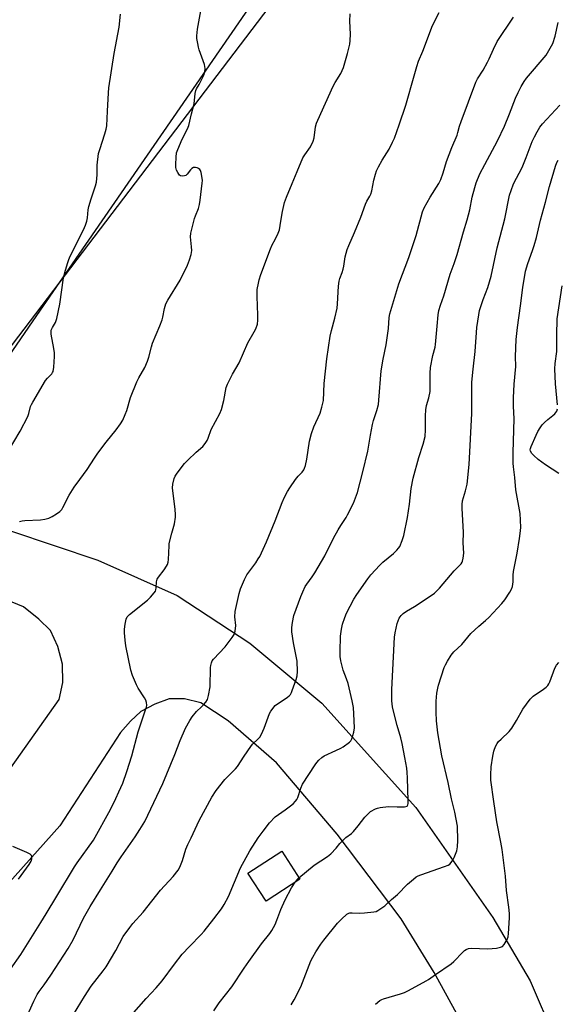
# Model space of a CAD drawing. Units: inches. Extents: x 1291762 to 1297762, y 513450 to 517451.
# Drawn here: x 1292897 to 1293114, y 516544 to 516942 of the extents above; entities that cross this region are included whole.
import ezdxf

# ---------------------------------------------------------------- set-up
doc = ezdxf.new("R2010")
doc.units = ezdxf.units.IN
doc.header["$MEASUREMENT"] = 0
for name, color, linetype in [('BLDG-Footprint', 5, 'Continuous'), ('CULTRL-Cemetery', 4, 'Continuous'), ('NTRL-Trees', 3, 'Continuous'), ('TRANS-Road', 130, 'Continuous'), ('Undefined', 1, 'Continuous')]:
    doc.layers.add(name, color=color, linetype=linetype)

msp = doc.modelspace()

# ---------------------------------------------------------------- linework, layer by layer
at = {"layer": 'BLDG-Footprint', "elevation": 377.76}
msp.add_lwpolyline([(1293010.05, 516594.84), (1292996.39, 516586), (1292989.06, 516597.32), (1293002.72, 516606.16)], close=True, dxfattribs=at)
at = {"layer": 'CULTRL-Cemetery'}
msp.add_lwpolyline([(1292952.22, 515917.73), (1292926.21, 515892.17), (1292892.62, 515938.65), (1292851.84, 515998.24), (1292851.24, 516025), (1292850.63, 516052.24), (1292849.75, 516091.3), (1292843.48, 516119.53), (1292752.51, 516220.95), (1292605.09, 516346.42), (1292582.08, 516372.56), (1292578.95, 516397.66), (1292832.76, 516731.02), (1292846.42, 516748.96), (1293070.96, 517043.88), (1293248.12, 516678.92), (1293380.91, 516408.11)], close=True, dxfattribs=at)
at = {"layer": 'NTRL-Trees'}
msp.add_lwpolyline([(1293185.69, 517269.44), (1293142.45, 517130.61), (1293093.7, 517073.99), (1293008.93, 516975.54), (1292903.51, 516822.76), (1292882.48, 516792.29), (1292808.83, 516793.64), (1292746.7, 516855.77), (1292717.71, 516893.04), (1292804.68, 517023.51), (1292841.96, 517079.42), (1292875.1, 517116.7), (1292870.96, 517137.41), (1292841.96, 517149.84)], dxfattribs=at)
at = {"layer": 'TRANS-Road'}
for points in [[(1292651.06, 516968.13, 0), (1292663.37, 516942.86, 0), (1292680.7, 516904.67, 0), (1292692.45, 516878.4, 0), (1292694.51, 516873.8, 0), (1292703.28, 516856.43, 0), (1292712.64, 516840.68, 0), (1292719.93, 516831.09, 0), (1292744.49, 516803.92, 0), (1292765.98, 516786.22, 0), (1292781.42, 516775.97, 0), (1292795.01, 516767.41, 0), (1292813.31, 516759.33, 0), (1292831.98, 516753.1, 0), (1292846.42, 516748.96, 0), (1292892.96, 516735.63, 0), (1292928.25, 516723.74, 0), (1292960.4, 516709.49, 0), (1292989.82, 516690.22, 0), (1293018.99, 516666.05, 0), (1293056.94, 516623.88, 0), (1293088.12, 516579.32, 0), (1293103.16, 516553.8, 0), (1293113.1, 516530.81, 0)], [(1292889.26, 516634.35, 0), (1292912.63, 516667.52, 0), (1292914.14, 516674.3, 0), (1292914, 516681.81, 0), (1292912.2, 516688.88, 0), (1292909.1, 516695.34, 0), (1292904.43, 516699.9, 0), (1292898.19, 516704.88, 0), (1292887.3, 516709.41, 0)], [(1293080.31, 516528.15, 0), (1293064.43, 516557.14, 0), (1293051.04, 516578.76, 0), (1293025.12, 516613.05, 0), (1293000.59, 516641.87, 0), (1292981.05, 516658.85, 0), (1292969.92, 516666.17, 0), (1292963.4, 516667.7, 0), (1292957.24, 516667.76, 0), (1292951.34, 516665.56, 0), (1292945.74, 516662.58, 0), (1292941.52, 516658.77, 0), (1292937.54, 516654.16, 0), (1292912.97, 516616.42, 0), (1292882.27, 516582.3, 0), (1292836.61, 516539.28, 0)]]:
    msp.add_polyline3d(points, dxfattribs=at)
at = {"layer": 'Undefined'}
for points, elevation in [([(1292896.6, 516739.46), (1292897.69, 516739.75), (1292898.81, 516739.9), (1292905.1, 516740.11), (1292906.86, 516740.34), (1292908.54, 516740.85), (1292909.88, 516741.41), (1292911.56, 516742.47), (1292912.91, 516743.49), (1292913.7, 516744.35), (1292914.2, 516745.07), (1292916.69, 516750.13), (1292918.68, 516753.34), (1292921.08, 516756.4), (1292924.04, 516760.48), (1292927.02, 516765.09), (1292928.38, 516767.01), (1292931.74, 516771.53), (1292935.77, 516776.48), (1292937.49, 516778.9), (1292938.41, 516780.4), (1292939.42, 516782.7), (1292939.99, 516784.34), (1292941.52, 516789.51), (1292944.14, 516795.96), (1292944.91, 516797.53), (1292947.35, 516801.64), (1292948.46, 516804.19), (1292948.99, 516805.8), (1292950, 516810.08), (1292950.41, 516811.48), (1292953.45, 516818.47), (1292954.41, 516820.93), (1292954.67, 516822.06), (1292955.22, 516825.54), (1292955.78, 516827.4), (1292956.58, 516828.91), (1292961.56, 516837.02), (1292964.58, 516843.08), (1292965.42, 516845.24), (1292966.06, 516847.42), (1292966.3, 516849.04), (1292966.27, 516850.42), (1292965.87, 516854.52), (1292965.95, 516855.96), (1292967.44, 516861.88), (1292967.82, 516862.98), (1292969.03, 516865.93), (1292969.5, 516867.6), (1292969.77, 516869.35), (1292970.53, 516876.14), (1292970.61, 516877.32), (1292970.55, 516878.19), (1292970.1, 516880.46), (1292969.85, 516881.26), (1292969.61, 516881.72), (1292969.05, 516882.18), (1292968.57, 516882.37), (1292967.78, 516882.52), (1292967.01, 516882.51), (1292966.32, 516882.19), (1292965.76, 516881.61), (1292964.45, 516879.79), (1292963.87, 516879.29), (1292963.39, 516879.13), (1292962.6, 516879.09), (1292961.82, 516879.21), (1292961.37, 516879.42), (1292961.02, 516879.78), (1292960.62, 516880.47), (1292960.19, 516881.51), (1292959.89, 516882.6), (1292959.83, 516883.77), (1292960, 516886.71), (1292960.19, 516888.46), (1292960.63, 516889.86), (1292962.45, 516893.94), (1292964.61, 516898.14), (1292965.15, 516899.51), (1292966.23, 516904.23), (1292967.34, 516908.32), (1292967.72, 516912.46), (1292967.93, 516913.6), (1292968.22, 516914.28), (1292969.35, 516916.11), (1292970.04, 516917.42), (1292971.16, 516919.84), (1292971.62, 516921.22), (1292971.69, 516922.58), (1292971.45, 516924.22), (1292969.32, 516930.06), (1292969.01, 516931.19), (1292968.74, 516932.63), (1292968.42, 516934.66), (1292968.33, 516935.82), (1292968.64, 516938.45), (1292970.05, 516945.86)], 358), ([(1293000, 516739.66), (1293002.85, 516747.15), (1293003.79, 516749.28), (1293005, 516751.6), (1293005.94, 516753.06), (1293008.3, 516756.35), (1293009.36, 516757.71), (1293010.96, 516759.43), (1293011.59, 516760.32), (1293011.97, 516761.04), (1293012.33, 516762.1), (1293012.89, 516764.58), (1293013.99, 516771.9), (1293014.78, 516774.97), (1293015.66, 516777.71), (1293018.22, 516783.17), (1293019, 516785.59), (1293019.4, 516787.25), (1293019.57, 516788.38), (1293019.95, 516795.2), (1293020.97, 516805.19), (1293022.32, 516814.35), (1293022.81, 516816.66), (1293024.26, 516821.65), (1293025.09, 516825.63), (1293025.28, 516827.4), (1293025.68, 516834.57), (1293025.94, 516836.58), (1293026.22, 516837.68), (1293027.18, 516840.03), (1293027.63, 516841.45), (1293027.86, 516842.6), (1293028.42, 516846.41), (1293029.22, 516849.4), (1293029.84, 516850.99), (1293032.2, 516856.25), (1293034.74, 516862.41), (1293036.54, 516867.77), (1293037.15, 516868.93), (1293038.42, 516870.92), (1293038.79, 516871.72), (1293039.19, 516873.13), (1293039.96, 516877.42), (1293040.64, 516879.89), (1293041.1, 516881.23), (1293041.85, 516882.76), (1293043.36, 516885.51), (1293046.16, 516889.98), (1293047.58, 516892.82), (1293048.29, 516894.43), (1293050.25, 516899.74), (1293052.9, 516907.78), (1293056.33, 516919.57), (1293057.34, 516923.41), (1293058.02, 516925.47), (1293059.79, 516929.6), (1293063.76, 516939.95), (1293066.37, 516945.24)], 362), ([(1292891.73, 516767.28), (1292896.87, 516775.98), (1292899.96, 516781.89), (1292900.4, 516783.12), (1292901.08, 516785.89), (1292901.42, 516786.69), (1292901.99, 516787.72), (1292907.13, 516796.39), (1292907.98, 516797.42), (1292909.72, 516799.18), (1292910.03, 516799.61), (1292910.26, 516800.09), (1292910.52, 516801.78), (1292910.78, 516806.2), (1292910.79, 516807.66), (1292910.55, 516809.39), (1292909.48, 516815.13), (1292909.39, 516815.98), (1292909.45, 516816.77), (1292909.91, 516817.89), (1292911.22, 516819.85), (1292911.74, 516821.43), (1292912.93, 516827.27), (1292914.46, 516837.93), (1292914.99, 516840.11), (1292916.04, 516843.74), (1292916.6, 516845.41), (1292917.15, 516846.75), (1292922.49, 516857.31), (1292923.3, 516859.16), (1292923.82, 516860.8), (1292924.15, 516862.19), (1292924.43, 516865.46), (1292924.69, 516866.82), (1292925.61, 516869.89), (1292927.4, 516875.16), (1292927.75, 516876.56), (1292928.03, 516879.62), (1292928.04, 516883.47), (1292928.64, 516888.18), (1292929.1, 516889.86), (1292931.18, 516896.15), (1292931.71, 516898.02), (1292931.98, 516899.32), (1292932.17, 516905.3), (1292932.58, 516912.75), (1292932.77, 516914.7), (1292934.99, 516928.6), (1292936.89, 516939.32), (1292937.51, 516944.55)], 356), ([(1293000, 516853.43), (1293001.33, 516856.04), (1293001.81, 516857.39), (1293002.14, 516859.05), (1293002.7, 516863.32), (1293002.96, 516864.74), (1293003.88, 516868.41), (1293004.66, 516870.61), (1293006.99, 516876.01), (1293008.9, 516880.95), (1293011.31, 516886.41), (1293012.02, 516887.67), (1293014.3, 516890.9), (1293015.47, 516893.17), (1293015.85, 516894.51), (1293016.43, 516899.01), (1293016.8, 516900.4), (1293017.28, 516901.65), (1293023.52, 516915.46), (1293024.32, 516916.93), (1293026.6, 516920.57), (1293027.69, 516923.02), (1293029.3, 516928.57), (1293030.25, 516932.42), (1293030.45, 516933.84), (1293030.51, 516936.48), (1293030.23, 516941.64), (1293030.37, 516944.69)], 360), ([(1293000, 516665), (1293005.01, 516668.38), (1293005.69, 516668.94), (1293006.21, 516669.55), (1293006.63, 516670.29), (1293006.96, 516671.1), (1293008.54, 516675.59), (1293008.96, 516677), (1293009.11, 516678.76), (1293009, 516682.92), (1293007.41, 516690.43), (1293006.86, 516694.81), (1293006.76, 516696.56), (1293007.02, 516698.59), (1293007.6, 516701.48), (1293010.43, 516709.15), (1293011.23, 516711.04), (1293012.26, 516713.1), (1293012.88, 516714.06), (1293015.07, 516717.01), (1293016.14, 516718.73), (1293020.1, 516725.56), (1293023.7, 516732.74), (1293025.54, 516736.06), (1293026.57, 516737.82), (1293028.72, 516741.01), (1293029.39, 516742.14), (1293031.7, 516746.91), (1293033.31, 516751.19), (1293035.49, 516759.45), (1293037.53, 516767.87), (1293038.6, 516774.39), (1293039.41, 516778.65), (1293039.87, 516780.29), (1293041.2, 516784.24), (1293041.87, 516786.71), (1293042.06, 516788.46), (1293042.89, 516800.39), (1293043.76, 516805.04), (1293045.03, 516810.83), (1293045.95, 516817.44), (1293046.23, 516821.85), (1293046.49, 516823.42), (1293050.04, 516835.47), (1293054.13, 516846.1), (1293057.09, 516855.03), (1293059.66, 516864.57), (1293060.37, 516866.18), (1293062.79, 516870.57), (1293066.28, 516876.07), (1293067.1, 516877.63), (1293068.08, 516880.4), (1293069.36, 516885.01), (1293071.54, 516890.6), (1293073.68, 516895.59), (1293074.02, 516896.7), (1293074.63, 516899.22), (1293075.28, 516901.18), (1293081.21, 516917.03), (1293081.92, 516918.33), (1293084.15, 516921.82), (1293085.98, 516925.09), (1293086.62, 516926.4), (1293088.36, 516930.43), (1293089.88, 516933.5), (1293096.45, 516943.32)], 364), ([(1293000, 516620), (1293004.11, 516622.84), (1293007.31, 516625.37), (1293008.34, 516626.37), (1293008.8, 516627.1), (1293009.17, 516627.9), (1293010.43, 516631.66), (1293011.18, 516633.21), (1293016.22, 516641.11), (1293016.92, 516642.07), (1293017.69, 516642.91), (1293018.95, 516644.05), (1293019.9, 516644.66), (1293024.61, 516646.8), (1293026.65, 516647.79), (1293027.63, 516648.35), (1293030.17, 516650.18), (1293030.72, 516650.78), (1293031.08, 516651.53), (1293031.83, 516654.34), (1293032.11, 516656.04), (1293031.92, 516661.64), (1293031.7, 516664.24), (1293031.21, 516666.97), (1293029.53, 516674), (1293028.94, 516675.86), (1293027.61, 516679.32), (1293026.64, 516683.07), (1293026.34, 516684.82), (1293026.31, 516686.89), (1293026.45, 516693.1), (1293026.85, 516695.89), (1293027.31, 516697.88), (1293028.2, 516700.58), (1293028.9, 516702.36), (1293031.92, 516707.98), (1293033.13, 516709.97), (1293037.5, 516716.25), (1293038.78, 516717.87), (1293042.37, 516721.83), (1293043.66, 516722.99), (1293047.91, 516726.49), (1293049.3, 516727.85), (1293049.99, 516728.67), (1293050.44, 516729.36), (1293051.49, 516731.82), (1293052.05, 516733.8), (1293053.64, 516741.06), (1293054.36, 516746.5), (1293055.02, 516752.73), (1293055.83, 516756.92), (1293058.12, 516765.29), (1293059.95, 516770.72), (1293060.7, 516773.86), (1293060.92, 516776.43), (1293060.85, 516782.2), (1293060.95, 516784.55), (1293061.27, 516786.31), (1293062.18, 516789.38), (1293062.71, 516791.97), (1293062.8, 516793.39), (1293062.82, 516799.42), (1293062.93, 516801.73), (1293063.85, 516806.48), (1293064.76, 516809.87), (1293064.99, 516811.04), (1293065.54, 516818.34), (1293066.06, 516823.03), (1293066.32, 516824.77), (1293066.96, 516826.94), (1293068.27, 516830.64), (1293070.92, 516839.4), (1293072.5, 516843.79), (1293073.67, 516847.41), (1293076.31, 516856.56), (1293077.78, 516861.37), (1293078.75, 516865.37), (1293079.71, 516870.55), (1293080.78, 516874.46), (1293081.44, 516876.4), (1293082.92, 516879.93), (1293084.92, 516883.79), (1293090.07, 516893.35), (1293092.87, 516899.31), (1293094.92, 516904.19), (1293097.34, 516910.6), (1293098.38, 516912.89), (1293099.61, 516915.25), (1293100.78, 516917.25), (1293101.77, 516918.66), (1293109.69, 516927.99), (1293111.38, 516930.78), (1293112.33, 516932.61), (1293113.33, 516935.6), (1293114.5, 516941.15)], 366), ([(1293009.66, 516595.44), (1293015.89, 516600.48), (1293021.18, 516604.06), (1293022.52, 516605.15), (1293024.73, 516607.41), (1293026.19, 516609.28), (1293027.39, 516610.55), (1293028.69, 516611.71), (1293030.95, 516613.38), (1293031.78, 516614.17), (1293033.67, 516616.38), (1293036.34, 516619.95), (1293037.79, 516621.45), (1293038.69, 516622.17), (1293040.67, 516623.29), (1293041.47, 516623.56), (1293042.59, 516623.78), (1293045.97, 516624.25), (1293049.44, 516624.09), (1293052.42, 516624.13), (1293052.96, 516624.22), (1293053.4, 516624.42), (1293053.75, 516624.94), (1293053.85, 516625.44), (1293053.88, 516626.55), (1293053.62, 516635.86), (1293053.52, 516637.91), (1293053.28, 516639.67), (1293052.57, 516644.05), (1293051.45, 516649.73), (1293050.88, 516652.05), (1293049.45, 516656.91), (1293048.01, 516662.29), (1293047.54, 516664.45), (1293047.22, 516666.97), (1293047.23, 516671.48), (1293048.34, 516692.64), (1293048.56, 516694.39), (1293049.44, 516698.18), (1293049.78, 516699.32), (1293050.27, 516700.34), (1293051.07, 516701.48), (1293051.86, 516702.21), (1293053.17, 516703.17), (1293056.47, 516705.12), (1293063.15, 516709.53), (1293064.48, 516710.5), (1293065.52, 516711.38), (1293066.51, 516712.43), (1293072.42, 516719.46), (1293075.25, 516722.32), (1293075.7, 516722.96), (1293075.91, 516723.42), (1293076.18, 516724.55), (1293076.37, 516726.62), (1293076.17, 516730.78), (1293076.31, 516734.94), (1293075.71, 516744.81), (1293075.7, 516746.28), (1293075.91, 516747.74), (1293077.1, 516751.84), (1293077.72, 516754.57), (1293078.56, 516762.5), (1293079.65, 516783.14), (1293079.56, 516790.97), (1293079.64, 516795.72), (1293080.19, 516801.07), (1293081.03, 516808.11), (1293081.5, 516815.83), (1293081.71, 516817.87), (1293082.41, 516823.03), (1293082.74, 516824.73), (1293084.25, 516829.12), (1293086.14, 516834), (1293087.48, 516838.56), (1293089.92, 516850.1), (1293092.93, 516861.77), (1293094.87, 516871.33), (1293095.49, 516873.26), (1293096.52, 516875.96), (1293099.97, 516882.56), (1293101.62, 516886.6), (1293104.05, 516892.99), (1293104.92, 516894.87), (1293106, 516896.94), (1293107.18, 516898.83), (1293108.19, 516900.21), (1293115.19, 516907.71)], 368), ([(1293006.5, 516544.12), (1293007.78, 516546.13), (1293010.47, 516551.32), (1293014.46, 516561.79), (1293015.29, 516563.38), (1293016.49, 516565.45), (1293018.6, 516568.59), (1293019.81, 516570.25), (1293025.24, 516577.02), (1293026.03, 516577.92), (1293026.88, 516578.74), (1293029.12, 516580.65), (1293029.85, 516581.07), (1293030.32, 516581.21), (1293031.17, 516581.27), (1293034.13, 516581.12), (1293036.2, 516581.25), (1293040.04, 516581.62), (1293040.89, 516581.82), (1293041.64, 516582.16), (1293043.28, 516583.2), (1293044.4, 516584.06), (1293047.17, 516586.61), (1293049.55, 516588.65), (1293053.6, 516592.78), (1293055.98, 516594.88), (1293057.1, 516595.76), (1293057.87, 516596.17), (1293058.97, 516596.61), (1293068.62, 516599.93), (1293070, 516600.48), (1293070.71, 516600.95), (1293071.3, 516601.57), (1293071.96, 516602.51), (1293072.48, 516603.56), (1293073.49, 516606.31), (1293073.88, 516607.97), (1293073.96, 516610.47), (1293073.84, 516616.22), (1293072.79, 516621.89), (1293071.42, 516627.36), (1293070.05, 516633.96), (1293067.55, 516644.65), (1293065.92, 516653.94), (1293065.34, 516658.89), (1293065.18, 516662.42), (1293065.25, 516666.86), (1293065.49, 516670.09), (1293065.83, 516672.1), (1293066.1, 516673.22), (1293068.47, 516680.4), (1293068.92, 516681.46), (1293069.73, 516682.98), (1293071.25, 516685.44), (1293072.37, 516686.79), (1293075.6, 516689.78), (1293079.28, 516694.1), (1293082.44, 516697.07), (1293085.21, 516699.45), (1293086.5, 516700.66), (1293091.75, 516706.27), (1293092.97, 516707.73), (1293095.03, 516710.84), (1293095.73, 516712.08), (1293096.07, 516713.12), (1293096.34, 516715.04), (1293096.32, 516717.7), (1293096.46, 516719.26), (1293097.9, 516726.62), (1293098.92, 516732.52), (1293099.22, 516734.59), (1293099.42, 516736.97), (1293099.32, 516739.95), (1293099.14, 516742.62), (1293097.36, 516752.17), (1293097.03, 516757.19), (1293096.5, 516761.5), (1293096.41, 516762.96), (1293096.41, 516767.36), (1293096.71, 516780.96), (1293096.51, 516786.03), (1293096.47, 516789.43), (1293096.78, 516794.91), (1293097.41, 516802.12), (1293097.25, 516806.2), (1293097.58, 516813.01), (1293098.1, 516817.86), (1293099.35, 516826.64), (1293100.22, 516833.97), (1293101.33, 516840.67), (1293102.25, 516843.7), (1293104.21, 516849), (1293104.83, 516850.94), (1293105.72, 516854.25), (1293107.37, 516861.2), (1293109.4, 516868.52), (1293111.01, 516874.83), (1293113.54, 516883.04), (1293114.08, 516884.54), (1293114.52, 516885.53)], 370), ([(1292893, 516558.46), (1292897.13, 516564.36), (1292905.29, 516577.33), (1292907.43, 516580.8), (1292911.67, 516588.01), (1292918.87, 516599.81), (1292920, 516601.48), (1292926.61, 516610.67), (1292933.4, 516623.03), (1292935.65, 516627.41), (1292936.86, 516630.11), (1292938.37, 516633.66), (1292940.08, 516638.36), (1292942.11, 516644.73), (1292944.62, 516654.35), (1292947.65, 516663.35), (1292947.96, 516664.44), (1292948.09, 516665.25), (1292948.04, 516666.25), (1292947.71, 516667.18), (1292947.17, 516668.17), (1292944.65, 516672.11), (1292943.93, 516673.37), (1292942.39, 516677.17), (1292941.67, 516679.39), (1292939.64, 516689.13), (1292939.31, 516691.45), (1292939.07, 516694.39), (1292939.04, 516695.86), (1292939.33, 516697.9), (1292939.78, 516699.9), (1292940.21, 516700.87), (1292941.06, 516701.88), (1292948.4, 516707.64), (1292949.62, 516708.86), (1292951.13, 516710.59), (1292951.58, 516711.29), (1292951.77, 516711.79), (1292951.9, 516712.6), (1292952.05, 516715.07), (1292952.33, 516716.07), (1292952.91, 516716.99), (1292955.14, 516719.91), (1292956.07, 516721.36), (1292956.47, 516722.12), (1292956.71, 516722.94), (1292956.86, 516724.09), (1292957.05, 516726.75), (1292957.11, 516729.69), (1292957.22, 516730.55), (1292958.23, 516734.76), (1292959.31, 516738.47), (1292959.7, 516741.13), (1292959.75, 516742.3), (1292959.62, 516744.24), (1292958.58, 516753.09), (1292958.67, 516754.53), (1292959.19, 516756.78), (1292959.64, 516757.79), (1292960.35, 516758.98), (1292963.43, 516762.94), (1292964.66, 516764.22), (1292968.11, 516767.5), (1292970.81, 516769.78), (1292971.72, 516770.91), (1292972.51, 516772.13), (1292972.96, 516773.17), (1292974.16, 516776.69), (1292977.61, 516783.12), (1292978.34, 516784.71), (1292979.33, 516788.34), (1292980.28, 516793.57), (1292980.71, 516794.95), (1292982.84, 516799.02), (1292985.51, 516803.6), (1292988.97, 516811.63), (1292991.62, 516816.08), (1292992.25, 516817.35), (1292992.89, 516819.21), (1292993.06, 516820.84), (1292993.08, 516822.8), (1292992.72, 516830.37), (1292992.84, 516833.23), (1292993.29, 516835.81), (1292993.63, 516837.18), (1292994.31, 516839.25), (1292998.13, 516849.6), (1292998.84, 516851.29), (1293000, 516853.43)], 360), ([(1293114.3, 516786.64), (1293113.45, 516795.06), (1293113.18, 516801.19), (1293113.31, 516803.37), (1293113.95, 516808.1), (1293113.98, 516814.75), (1293114.16, 516821.3), (1293116.14, 516834.68)], 372), ([(1293114.88, 516758.87), (1293109.37, 516762.31), (1293106.47, 516764.52), (1293104.68, 516766.12), (1293103.86, 516766.97), (1293103.36, 516767.8), (1293103.26, 516768.43), (1293103.31, 516768.89), (1293103.57, 516769.72), (1293105.59, 516774.36), (1293106.33, 516775.86), (1293107.25, 516777.33), (1293108.11, 516778.49), (1293109.09, 516779.51), (1293110.35, 516780.66), (1293112.36, 516782.23), (1293113.17, 516782.98), (1293113.96, 516784.08), (1293114.29, 516784.99)], 372), ([(1292899.29, 516538.73), (1292902.43, 516545.51), (1292903.81, 516548.24), (1292904.56, 516549.41), (1292906.56, 516552.14), (1292909.24, 516556.03), (1292916.3, 516566.86), (1292918.37, 516570.34), (1292922.49, 516579.05), (1292925.18, 516583.78), (1292929.45, 516590.53), (1292934.05, 516598.1), (1292936.14, 516601.39), (1292937.78, 516603.9), (1292943.4, 516611.96), (1292945.31, 516614.95), (1292947.27, 516618.21), (1292954.6, 516633.56), (1292959.43, 516645.28), (1292961.64, 516650.95), (1292963.78, 516655.88), (1292965.48, 516658.98), (1292966.45, 516660.44), (1292968.3, 516662.66), (1292970.31, 516664.53), (1292971.1, 516665.37), (1292972.02, 516666.47), (1292972.63, 516667.42), (1292973.13, 516669.08), (1292973.75, 516672.55), (1292973.89, 516680.39), (1292973.98, 516681.25), (1292974.28, 516682.34), (1292974.62, 516683.12), (1292975.1, 516683.84), (1292979.8, 516688.82), (1292982.73, 516692.55), (1292983.49, 516693.78), (1292983.84, 516695.11), (1292984.1, 516697.35), (1292983.78, 516700.92), (1292983.83, 516703.09), (1292985.44, 516710.28), (1292986, 516712.26), (1292987.68, 516716.04), (1292988.6, 516717.88), (1292992.21, 516722.79), (1292993.2, 516724.28), (1292993.79, 516725.31), (1292996.56, 516731.26), (1293000, 516739.66)], 362), ([(1293040.61, 516544.27), (1293042.42, 516545.75), (1293043.16, 516546.18), (1293043.95, 516546.49), (1293050.72, 516548.48), (1293052.42, 516549.06), (1293054.02, 516549.84), (1293061.11, 516553.69), (1293062.09, 516554.32), (1293064.88, 516556.36), (1293071.24, 516560.64), (1293072.31, 516561.6), (1293076.01, 516565.38), (1293076.68, 516565.96), (1293077.37, 516566.38), (1293078.33, 516566.76), (1293079.4, 516566.93), (1293086.06, 516566.69), (1293089.58, 516567), (1293091.27, 516567.3), (1293091.97, 516567.67), (1293092.69, 516568.49), (1293093.89, 516570.42), (1293094.3, 516571.48), (1293094.49, 516572.95), (1293094.88, 516579.24), (1293094.84, 516580.94), (1293094.66, 516583.48), (1293093.69, 516590.3), (1293093.26, 516596.08), (1293091.89, 516606.79), (1293091.36, 516609.85), (1293089.7, 516618), (1293088.47, 516626.24), (1293087.37, 516634.91), (1293087.35, 516636.97), (1293087.51, 516640.21), (1293088.15, 516644.59), (1293088.53, 516646.61), (1293088.8, 516647.43), (1293089.4, 516648.74), (1293089.94, 516649.75), (1293090.43, 516650.45), (1293091.44, 516651.5), (1293094.67, 516654.54), (1293095.81, 516655.86), (1293097.73, 516659.04), (1293100.29, 516663.61), (1293103.2, 516667.56), (1293103.76, 516668.21), (1293104.42, 516668.79), (1293108.63, 516671.61), (1293109.76, 516672.49), (1293110.34, 516673.1), (1293110.78, 516673.84), (1293111.12, 516674.64), (1293113.21, 516680.18), (1293113.87, 516681.37), (1293114.78, 516682.38)], 372), ([(1292916.97, 516537.72), (1292922.86, 516547.4), (1292925.61, 516551.61), (1292930.52, 516557.81), (1292931.67, 516559.41), (1292935.62, 516566), (1292938.63, 516571.69), (1292941.24, 516575.35), (1292942.53, 516576.97), (1292946.59, 516581.48), (1292953.68, 516590.43), (1292958.78, 516595.88), (1292960.84, 516598.44), (1292961.53, 516599.71), (1292962.63, 516602.38), (1292963.94, 516606.95), (1292964.69, 516608.8), (1292966.08, 516611.59), (1292969.35, 516618.62), (1292974.43, 516627.94), (1292976.13, 516630.64), (1292979.74, 516635.13), (1292980.89, 516636.42), (1292983.97, 516639.46), (1292984.84, 516640.45), (1292987.46, 516644.57), (1292990.17, 516648.5), (1292990.95, 516649.37), (1292993.09, 516651.41), (1292993.86, 516652.3), (1292994.55, 516653.53), (1292995.57, 516655.86), (1292997.73, 516661.85), (1292998.3, 516662.82), (1293000, 516665)], 364), ([(1292939.97, 516537.59), (1292947.82, 516546.58), (1292951.85, 516550.96), (1292954.35, 516553.81), (1292959.27, 516560.53), (1292962.4, 516564.57), (1292965.37, 516567.7), (1292970.16, 516572.52), (1292971.32, 516573.82), (1292975.27, 516578.82), (1292978.29, 516582.85), (1292979.39, 516584.55), (1292981.2, 516587.8), (1292986.05, 516599.43), (1292989.86, 516606.3), (1292993.22, 516611.5), (1292995.2, 516614.25), (1292997.78, 516617.66), (1293000, 516620)], 366), ([(1292896.17, 516594.84), (1292900.52, 516600.73), (1292901.32, 516602.11), (1292901.59, 516603.08), (1292901.6, 516604.06), (1292901.46, 516604.48), (1292900.92, 516604.99), (1292899.64, 516605.61), (1292893.95, 516608)], 358), ([(1293008.11, 516593.59), (1293009.03, 516594.78), (1293009.66, 516595.44)], 368), ([(1293000, 516576.58), (1293000.77, 516578.27), (1293002.39, 516582.53), (1293004.14, 516586.49), (1293006.64, 516591.4), (1293008.11, 516593.59)], 368), ([(1292975.24, 516541.61), (1292977.38, 516544.9), (1292982.53, 516551.34), (1292987.5, 516558.92), (1292989.35, 516561.58), (1292994.53, 516568.69), (1292997.92, 516572.88), (1292998.67, 516574.07), (1293000, 516576.58)], 368)]:
    msp.add_lwpolyline(points, dxfattribs=dict(at, elevation=elevation))

doc.saveas('drawing.dxf')
